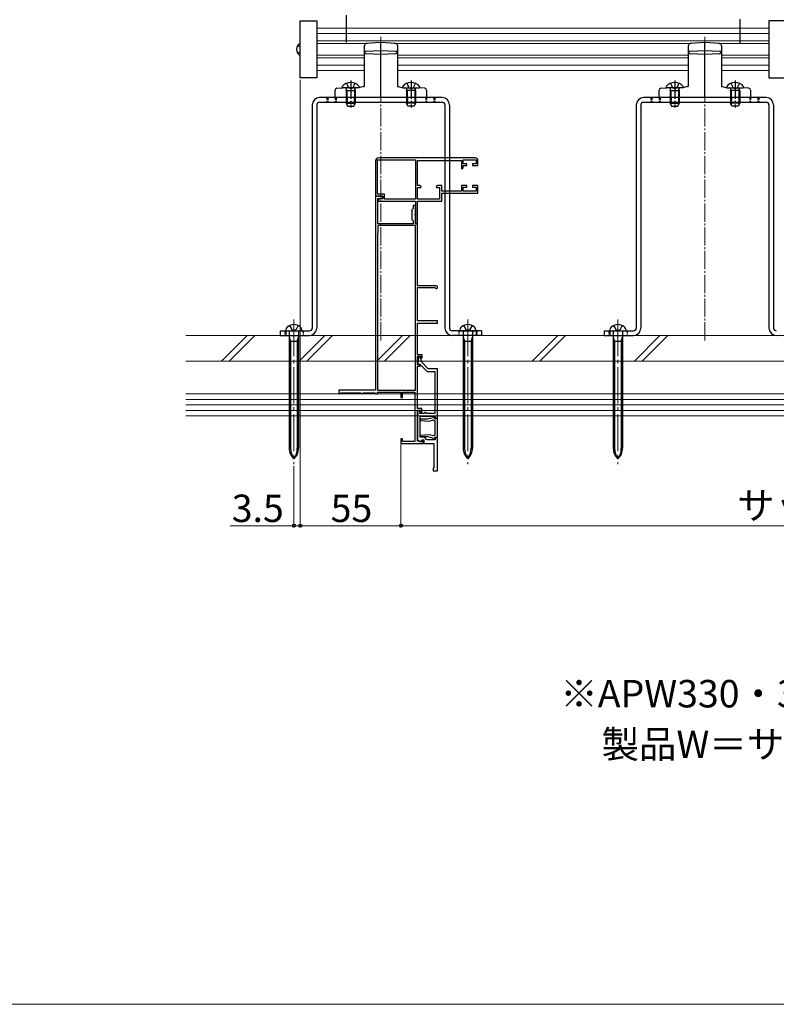
# Model space of a CAD drawing. Extents: x 0 to 1750, y 0 to 2616.
# Drawn here: x 803 to 1216, y 0 to 538 of the extents above; entities that cross this region are included whole.
import ezdxf

# ---------------------------------------------------------------- set-up
doc = ezdxf.new("R2010")
doc.units = 0
doc.linetypes.add('YCENTER_1', pattern=[13, 10, -1, 1, -1])
doc.linetypes.add('YHIDDEN_1', pattern=[4, 3, -1])
for name, color, linetype, lineweight in [('USER1', 3, 'CONTINUOUS', 13), ('YKK_11E', 7, 'CONTINUOUS', 13), ('YKK_12', 2, 'CONTINUOUS', 13), ('YKK_13', 4, 'CONTINUOUS', 30), ('YKK_D', 6, 'CONTINUOUS', 13), ('YKK_ZWAK', 7, 'CONTINUOUS', 30), ('YSS_K', 3, 'CONTINUOUS', 13)]:
    doc.layers.add(name, color=color, linetype=linetype, lineweight=lineweight)
doc.styles.add('text-b', font='txt')

msp = doc.modelspace()

# ---------------------------------------------------------------- linework, layer by layer
at = {"layer": 'YKK_11E', "linetype": 'ByBlock', "lineweight": -2, "ltscale": 0.5}
for p, q in [((996.93, 460.59), (996.93, 441.59)), ((998.03, 442.69), (998.03, 461.49)), ((998.03, 461.49), (1018.83, 461.49)), ((1051.43, 462.59), (998.93, 462.59)), ((1018.83, 461.49), (1018.83, 439.99)), ((1019.93, 447.49), (1019.93, 461.19)), ((1019.93, 461.19), (1043.93, 461.19)), ((1043.93, 461.19), (1043.93, 456.79)), ((1044.93, 459.39), (1044.93, 461.49)), ((1044.93, 461.49), (1051.93, 461.49)), ((1046.83, 459.39), (1044.93, 459.39)), ((1044.93, 457.19), (1044.93, 458.49)), ((1044.93, 458.49), (1046.83, 458.49)), ((1046.83, 458.49), (1046.83, 459.39)), ((1051.93, 459.39), (1050.03, 459.39)), ((1050.03, 459.39), (1050.03, 458.49)), ((1050.03, 458.49), (1052.93, 458.49)), ((1051.93, 461.49), (1051.93, 459.39)), ((1052.93, 458.49), (1052.93, 461.09)), ((1043.93, 456.79), (1044.23, 456.49)), ((1044.23, 456.49), (1044.93, 457.19)), ((1021.06, 447.49), (1019.93, 447.49)), ((1021.87, 446.92), (1021.06, 447.49)), ((1021.74, 446.49), (1021.87, 446.92)), ((1031.01, 447.49), (1030.19, 446.92)), ((1030.19, 446.92), (1030.33, 446.49)), ((1033.23, 447.49), (1031.01, 447.49)), ((1033.23, 444.49), (1033.23, 447.49)), ((1046.83, 447.49), (1043.93, 447.49)), ((1043.93, 447.49), (1043.93, 444.49)), ((1046.83, 446.59), (1046.83, 447.49)), ((1052.93, 447.49), (1050.03, 447.49)), ((1050.03, 447.49), (1050.03, 446.59)), ((1052.93, 443.39), (1052.93, 447.49)), ((996.93, 441.59), (996.93, 335.59)), ((1000.93, 441.59), (996.93, 441.59)), ((996.93, 441.59), (1000.93, 441.59)), ((1001.93, 442.69), (998.03, 442.69)), ((1000.93, 440.39), (1000.93, 441.59)), ((1000.93, 441.59), (1000.93, 440.39)), ((1001.93, 439.99), (1001.93, 442.69)), ((1020.03, 440.09), (1020.03, 446.49)), ((1020.03, 446.49), (1021.74, 446.49)), ((1030.33, 446.49), (1032.03, 446.49)), ((1032.03, 446.49), (1032.03, 440.09)), ((1043.93, 444.49), (1033.23, 444.49)), ((1033.23, 438.89), (1033.23, 443.39)), ((1033.23, 443.39), (1052.93, 443.39)), ((1044.93, 444.49), (1044.93, 446.59)), ((1044.93, 446.59), (1046.83, 446.59)), ((1051.93, 444.49), (1044.93, 444.49)), ((1050.03, 446.59), (1051.93, 446.59)), ((1051.93, 446.59), (1051.93, 444.49)), ((998.33, 426.59), (998.33, 440.39)), ((998.33, 440.39), (1000.93, 440.39)), ((1000.93, 440.39), (998.43, 439.89)), ((998.43, 439.89), (998.43, 438.89)), ((998.43, 438.89), (1018.83, 438.89)), ((1018.83, 439.99), (1001.93, 439.99)), ((1018.83, 436.59), (1017.63, 436.59)), ((1017.63, 436.59), (1017.63, 434.99)), ((1018.83, 438.89), (1018.83, 426.59)), ((1018.83, 432.05), (1018.83, 436.59)), ((1032.03, 440.09), (1020.03, 440.09)), ((1020.03, 432.05), (1020.03, 438.89)), ((1020.03, 438.89), (1033.23, 438.89)), ((1017.63, 434.99), (1016.83, 434.19)), ((1016.83, 434.19), (1016.83, 428.99)), ((1018.71, 431.86), (1018.83, 432.05)), ((1018.71, 431.31), (1018.71, 431.86)), ((1018.83, 431.13), (1018.71, 431.31)), ((1018.83, 426.59), (1018.83, 431.13)), ((1019.91, 431.86), (1020.03, 432.05)), ((1019.91, 431.31), (1019.91, 431.86)), ((1020.03, 431.13), (1019.91, 431.31)), ((1020.03, 426.59), (1020.03, 431.13)), ((998.33, 425.59), (998.04, 417.05)), ((1017.63, 426.59), (998.33, 426.59)), ((1018.83, 425.59), (998.33, 425.59)), ((1016.83, 428.99), (1017.63, 428.19)), ((1017.63, 428.19), (1017.63, 426.59)), ((1019.93, 426.59), (1018.83, 426.59)), ((1018.83, 426.59), (1020.03, 426.59)), ((1018.83, 335.59), (1018.83, 425.59)), ((1019.93, 392.59), (1019.93, 426.59)), ((998.03, 416.95), (998.03, 335.59)), ((1030.23, 392.59), (1019.93, 392.59)), ((1019.93, 373.59), (1019.93, 391.69)), ((1019.93, 391.69), (1029.37, 391.69)), ((1029.37, 391.69), (1029.63, 391.54)), ((1030.93, 373.59), (1019.93, 373.59)), ((1019.93, 354.99), (1019.93, 372.29)), ((1019.93, 372.29), (1030.93, 372.29)), ((1030.93, 372.29), (1030.93, 373.59)), ((1022.43, 354.99), (1019.93, 354.99)), ((1019.93, 349.49), (1019.93, 354.19)), ((1019.93, 354.19), (1021.63, 354.19)), ((1021.63, 354.19), (1021.63, 353.59)), ((1021.63, 353.59), (1022.13, 353.09)), ((1022.13, 353.09), (1022.43, 353.39)), ((1022.43, 353.39), (1022.43, 354.99)), ((1021.43, 349.49), (1019.93, 349.49)), ((1019.93, 325.59), (1019.93, 348.69)), ((1019.93, 348.69), (1021.43, 348.69)), ((1021.43, 348.69), (1021.43, 349.49)), ((996.93, 335.59), (976.93, 335.59)), ((976.93, 335.59), (976.93, 333.59)), ((977.33, 333.59), (977.63, 333.89)), ((977.63, 333.89), (977.93, 334.19)), ((977.93, 334.19), (988.93, 334.19)), ((988.93, 334.19), (989.23, 333.89)), ((989.23, 333.89), (989.53, 333.59)), ((989.63, 333.59), (989.93, 333.89)), ((989.93, 333.89), (990.23, 334.19)), ((990.23, 334.19), (996.63, 334.19)), ((996.63, 334.19), (996.93, 333.89)), ((996.93, 333.89), (997.23, 333.59)), ((998.03, 335.59), (1018.83, 335.59)), ((998.03, 333.59), (998.03, 334.59)), ((998.03, 334.59), (1010.93, 334.59)), ((1010.93, 334.59), (1010.93, 331.59)), ((1011.73, 331.59), (1011.73, 334.59)), ((1011.73, 334.59), (1018.53, 334.59)), ((1018.53, 334.59), (1018.53, 307.59)), ((976.93, 333.59), (977.33, 333.59)), ((989.53, 333.59), (989.63, 333.59)), ((997.23, 333.59), (998.03, 333.59)), ((1010.93, 331.59), (1011.73, 331.59)), ((1022.33, 325.59), (1019.93, 325.59)), ((1019.93, 307.79), (1019.93, 324.79)), ((1019.93, 324.79), (1021.53, 324.79)), ((1021.53, 324.79), (1021.53, 323.39)), ((1021.53, 323.39), (1022.33, 323.39)), ((1022.33, 323.39), (1022.33, 325.59)), ((1021.65, 319.74), (1021.62, 319.16)), ((1021.62, 319.16), (1026.4, 318.75)), ((1025.46, 319.74), (1021.65, 319.74)), ((1029.28, 320.76), (1025.46, 319.74)), ((1026.4, 318.75), (1028.72, 319.37)), ((1028.72, 319.37), (1029.43, 318.95)), ((1029.56, 320.49), (1029.28, 320.76)), ((1029.43, 318.95), (1029.43, 311.12)), ((1029.45, 320.07), (1029.56, 320.49)), ((1029.7, 319.88), (1029.45, 320.07)), ((1030.23, 320.19), (1029.7, 319.88)), ((1030.93, 320.19), (1030.23, 320.19)), ((1030.93, 309.89), (1030.93, 320.19)), ((1011.73, 309.09), (1010.93, 309.09)), ((1010.93, 309.09), (1010.93, 306.59)), ((1011.73, 307.59), (1011.73, 309.09)), ((1018.53, 307.59), (1011.73, 307.59)), ((1020.83, 307.79), (1019.93, 307.79)), ((1021.03, 307.64), (1020.83, 307.79)), ((1021.22, 307.49), (1021.03, 307.64)), ((1022.33, 307.49), (1021.22, 307.49)), ((1026.4, 311.33), (1021.62, 310.91)), ((1021.62, 310.91), (1021.65, 310.34)), ((1021.65, 310.34), (1025.46, 310.34)), ((1023.03, 308.39), (1022.33, 308.39)), ((1022.33, 308.39), (1022.33, 307.49)), ((1023.03, 306.59), (1023.03, 308.39)), ((1025.46, 310.34), (1029.28, 309.32)), ((1028.72, 310.71), (1026.4, 311.33)), ((1029.43, 311.12), (1028.72, 310.71)), ((1029.28, 309.32), (1029.56, 309.59)), ((1029.45, 310.01), (1029.7, 310.2)), ((1029.56, 309.59), (1029.45, 310.01)), ((1029.7, 310.2), (1030.23, 309.89)), ((1030.23, 309.89), (1030.93, 309.89)), ((1010.93, 306.59), (1023.03, 306.59))]:
    msp.add_line(p, q, dxfattribs=at)
at = {"layer": 'YKK_11E', "linetype": 'ByBlock', "lineweight": -2}
for p, q in [((1020.43, 352.95), (1019.88, 349.79)), ((1019.88, 349.79), (1021.31, 349.79)), ((1021.13, 353.79), (1020.43, 353.79)), ((1020.43, 353.79), (1020.43, 352.95)), ((1021.93, 352.4), (1021.13, 353.79)), ((1021.31, 349.79), (1025.21, 345.89)), ((1021.93, 351.29), (1021.93, 352.4)), ((1025.83, 347.39), (1021.93, 351.29)), ((1025.21, 345.89), (1029.43, 345.89)), ((1030.93, 347.39), (1025.83, 347.39)), ((1029.43, 345.89), (1029.43, 322.89)), ((1030.93, 320.39), (1030.93, 347.39)), ((1021.13, 324.39), (1019.93, 324.39)), ((1019.93, 324.39), (1019.93, 323.19)), ((1019.93, 323.19), (1020.26, 322.86)), ((1021.13, 322.89), (1021.13, 324.39)), ((1023.43, 322.89), (1021.13, 322.89)), ((1023.93, 323.39), (1023.43, 322.89)), ((1024.43, 323.39), (1023.93, 323.39)), ((1024.93, 322.89), (1024.43, 323.39)), ((1029.43, 322.89), (1024.93, 322.89)), ((1020.26, 322.86), (1019.93, 322.39)), ((1019.93, 322.39), (1019.93, 308.33)), ((1021.43, 309.99), (1021.43, 321.39)), ((1021.43, 321.39), (1029.53, 321.39)), ((1029.53, 321.39), (1029.53, 320.39)), ((1029.53, 320.39), (1030.93, 320.39)), ((1019.93, 308.33), (1021.97, 307.59)), ((1023.73, 309.99), (1021.43, 309.99)), ((1021.97, 307.59), (1022.33, 308.59)), ((1022.33, 308.59), (1023.33, 308.59)), ((1023.33, 308.59), (1023.33, 306.59)), ((1025.13, 308.59), (1023.73, 309.99)), ((1029.53, 308.59), (1025.13, 308.59)), ((1030.93, 309.69), (1029.53, 309.69)), ((1029.53, 309.69), (1029.53, 308.59)), ((1030.93, 291.59), (1030.93, 309.69)), ((1023.33, 306.59), (1028.93, 306.59)), ((1028.93, 306.59), (1028.93, 293.09)), ((1028.93, 293.09), (1028.43, 293.09)), ((1028.43, 293.09), (1028.43, 291.59)), ((1028.43, 291.59), (1030.93, 291.59))]:
    msp.add_line(p, q, dxfattribs=at)
at = {"layer": 'YKK_11E', "linetype": 'ByBlock', "lineweight": -2, "ltscale": 0.5}
for centre, radius, start, end in [((998.93, 460.59), 2, 90, 180), ((1051.43, 461.09), 1.5, 0, 90), ((1001.03, 416.95), 3, 177.9997, 179.9997), ((1030.23, 391.89), 0.7, 210, 90)]:
    msp.add_arc(centre, radius, start, end, dxfattribs=at)
at = {"layer": 'YKK_12'}
for p, q in [((1211.93, 533.44), (964.94, 533.44)), ((1211.93, 530.54), (964.94, 530.54)), ((1211.93, 526.61), (964.94, 526.61)), ((992.7, 525.14), (964.94, 525.14)), ((1169.69, 525.14), (1007.19, 525.14)), ((1211.93, 525.14), (1184.18, 525.14)), ((964.94, 518.74), (990.94, 518.74)), ((964.94, 517.27), (990.94, 517.27)), ((1008.94, 518.74), (1167.93, 518.74)), ((1008.94, 517.27), (1167.93, 517.27)), ((1185.93, 518.74), (1211.93, 518.74)), ((1185.93, 517.27), (1211.93, 517.27)), ((964.94, 513.34), (990.94, 513.34)), ((1008.94, 513.34), (1167.93, 513.34)), ((1185.93, 513.34), (1211.93, 513.34)), ((964.94, 510.44), (990.94, 510.44)), ((1008.94, 510.44), (1167.93, 510.44)), ((1185.93, 510.44), (1211.93, 510.44))]:
    msp.add_line(p, q, dxfattribs=at)
at = {"layer": 'YKK_12', "linetype": 'YCENTER_1'}
for p, q in [((999.94, 528.73), (999.94, 361.83)), ((1176.93, 528.73), (1176.93, 361.83)), ((952.44, 371.83), (952.44, 361.83)), ((1047.44, 371.83), (1047.44, 361.83)), ((1129.43, 371.83), (1129.43, 361.83))]:
    msp.add_line(p, q, dxfattribs=at)
at = {"layer": 'YKK_12', "linetype": 'YCENTER_1', "ltscale": 2}
for p, q in [((952.44, 374.29), (952.44, 295.17)), ((1047.44, 374.29), (1047.44, 295.17)), ((1129.43, 374.29), (1129.43, 295.17))]:
    msp.add_line(p, q, dxfattribs=at)
at = {"layer": 'YKK_13', "linetype": 'YHIDDEN_1', "ltscale": 5}
for p, q in [((980.93, 1100.64), (980.93, 525.14)), ((1195.93, 1098.44), (1195.93, 525.14))]:
    msp.add_line(p, q, dxfattribs=at)
at = {"layer": 'YKK_13'}
for p, q in [((955.94, 537.54), (964.94, 537.54)), ((955.94, 506.34), (955.94, 537.54)), ((964.94, 537.54), (964.94, 506.34)), ((1220.93, 537.54), (1211.93, 537.54)), ((1211.93, 537.54), (1211.93, 506.34)), ((954.48, 523.99), (955.94, 523.26)), ((990.94, 502.05), (990.94, 524.09)), ((999.94, 525.58), (991.88, 525.09)), ((999.94, 518.77), (999.94, 525.58)), ((1008.01, 525.09), (999.94, 525.58)), ((1008.94, 524.09), (1008.94, 502.05)), ((1167.93, 502.05), (1167.93, 524.09)), ((1176.93, 525.58), (1168.87, 525.09)), ((1176.93, 518.77), (1176.93, 525.58)), ((1185, 525.09), (1176.93, 525.58)), ((1185.93, 524.09), (1185.93, 502.05)), ((954.48, 519.89), (955.94, 520.62)), ((991.88, 520.79), (990.94, 520.79)), ((999.94, 521.2), (991.88, 520.79)), ((999.94, 519.07), (991.88, 519.48)), ((1008.01, 520.79), (999.94, 521.2)), ((1008.01, 519.48), (999.94, 519.07)), ((999.94, 495.58), (999.94, 518.77)), ((1008.94, 520.79), (1008.01, 520.79)), ((1168.87, 520.79), (1167.93, 520.79)), ((1176.93, 521.2), (1168.87, 520.79)), ((1176.93, 519.07), (1168.87, 519.48)), ((1185, 520.79), (1176.93, 521.2)), ((1185, 519.48), (1176.93, 519.07)), ((1176.93, 495.58), (1176.93, 518.77)), ((1185.93, 520.79), (1185, 520.79)), ((964.94, 506.34), (955.94, 506.34)), ((1211.93, 506.34), (1220.93, 506.34)), ((975.88, 500.66), (979.04, 500.89)), ((985.94, 500.84), (980.94, 500.84)), ((990.48, 501.55), (987.85, 500.89)), ((1009.41, 501.55), (1012.04, 500.89)), ((1013.94, 500.84), (1018.94, 500.84)), ((1024.01, 500.66), (1020.85, 500.89)), ((1152.87, 500.66), (1156.03, 500.89)), ((1162.93, 500.84), (1157.93, 500.84)), ((1167.47, 501.55), (1164.84, 500.89)), ((1186.4, 501.55), (1189.03, 500.89)), ((1190.93, 500.84), (1195.93, 500.84)), ((1201, 500.66), (1197.84, 500.89)), ((1033.44, 495.58), (966.44, 495.58)), ((974.94, 495.58), (974.94, 499.66)), ((1024.94, 495.58), (974.94, 495.58)), ((981.38, 499.46), (981.18, 500.39)), ((981.38, 499.46), (981.38, 491.64)), ((985.51, 499.46), (985.71, 500.39)), ((985.51, 499.46), (985.51, 491.64)), ((1014.38, 499.46), (1014.18, 500.39)), ((1014.38, 499.46), (1014.38, 491.64)), ((1018.51, 499.46), (1018.71, 500.39)), ((1018.51, 499.46), (1018.51, 491.64)), ((1024.94, 499.66), (1024.94, 495.58)), ((1210.43, 495.58), (1143.43, 495.58)), ((1151.93, 495.58), (1151.93, 499.66)), ((1201.93, 495.58), (1151.93, 495.58)), ((1158.37, 499.46), (1158.17, 500.39)), ((1158.37, 499.46), (1158.37, 491.64)), ((1162.5, 499.46), (1162.7, 500.39)), ((1162.5, 499.46), (1162.5, 491.64)), ((1191.37, 499.46), (1191.17, 500.39)), ((1191.37, 499.46), (1191.37, 491.64)), ((1195.5, 499.46), (1195.7, 500.39)), ((1195.5, 499.46), (1195.5, 491.64)), ((1201.93, 499.66), (1201.93, 495.58)), ((962.44, 491.58), (962.44, 369.58)), ((964.94, 491.58), (964.94, 369.58)), ((966.44, 493.08), (1033.44, 493.08)), ((1034.94, 491.58), (1034.94, 369.58)), ((1037.44, 491.58), (1037.44, 369.58)), ((1139.43, 491.58), (1139.43, 369.58)), ((1141.93, 491.58), (1141.93, 369.58)), ((1143.43, 493.08), (1210.43, 493.08)), ((1211.93, 491.58), (1211.93, 369.58)), ((1214.43, 491.58), (1214.43, 369.58)), ((944.94, 368.08), (944.94, 365.58)), ((944.94, 368.08), (960.94, 368.08)), ((947.94, 368.08), (956.94, 368.08)), ((947.94, 368.08), (947.94, 365.58)), ((949.89, 367.78), (949.89, 303.94)), ((954.99, 367.78), (954.99, 303.94)), ((1054.94, 368.08), (1038.94, 368.08)), ((1042.94, 368.08), (1051.94, 368.08)), ((1044.89, 367.78), (1044.89, 303.94)), ((1049.99, 367.78), (1049.99, 303.94)), ((1051.94, 368.08), (1051.94, 365.58)), ((1054.94, 368.08), (1054.94, 365.58)), ((1121.93, 368.08), (1121.93, 365.58)), ((1121.93, 368.08), (1137.93, 368.08)), ((1124.93, 368.08), (1133.93, 368.08)), ((1124.93, 368.08), (1124.93, 365.58)), ((1126.88, 367.78), (1126.88, 303.94)), ((1131.98, 367.78), (1131.98, 303.94)), ((944.94, 365.58), (960.94, 365.58)), ((949.89, 364.68), (950.64, 362.48)), ((949.89, 362.48), (954.99, 362.48)), ((950.64, 362.48), (950.64, 303.94)), ((954.24, 362.48), (954.99, 364.68)), ((954.24, 362.48), (954.24, 303.94)), ((1054.94, 365.58), (1038.94, 365.58)), ((1044.89, 364.68), (1045.64, 362.48)), ((1044.89, 362.48), (1049.99, 362.48)), ((1045.64, 362.48), (1045.64, 303.94)), ((1049.24, 362.48), (1049.99, 364.68)), ((1049.24, 362.48), (1049.24, 303.94)), ((1121.93, 365.58), (1137.93, 365.58)), ((1126.88, 364.68), (1127.63, 362.48)), ((1126.88, 362.48), (1131.98, 362.48)), ((1127.63, 362.48), (1127.63, 303.94)), ((1131.23, 362.48), (1131.98, 364.68)), ((1131.23, 362.48), (1131.23, 303.94))]:
    msp.add_line(p, q, dxfattribs=at)
at = {"layer": 'YKK_13', "ltscale": 0.5}
for p, q in [((978.69, 501.46), (978.69, 501.36)), ((987.69, 500.86), (979.19, 500.86)), ((988.19, 501.46), (988.19, 501.36)), ((1011.69, 501.46), (1011.69, 501.36)), ((1012.19, 500.86), (1020.69, 500.86)), ((1021.19, 501.46), (1021.19, 501.36)), ((1155.68, 501.46), (1155.68, 501.36)), ((1164.68, 500.86), (1156.18, 500.86)), ((1165.18, 501.46), (1165.18, 501.36)), ((1188.68, 501.46), (1188.68, 501.36)), ((1189.18, 500.86), (1197.68, 500.86)), ((1198.18, 501.46), (1198.18, 501.36)), ((980.94, 499.46), (981.16, 500.06)), ((980.94, 499.46), (985.94, 499.46)), ((980.94, 499.46), (980.94, 492.56)), ((985.94, 499.46), (985.73, 500.06)), ((985.94, 499.46), (985.94, 492.56)), ((1013.94, 499.46), (1014.16, 500.06)), ((1018.94, 499.46), (1013.94, 499.46)), ((1013.94, 499.46), (1013.94, 492.56)), ((1018.94, 499.46), (1018.73, 500.06)), ((1018.94, 499.46), (1018.94, 492.56)), ((1157.93, 499.46), (1158.15, 500.06)), ((1157.93, 499.46), (1162.93, 499.46)), ((1157.93, 499.46), (1157.93, 492.56)), ((1162.93, 499.46), (1162.72, 500.06)), ((1162.93, 499.46), (1162.93, 492.56)), ((1190.93, 499.46), (1191.15, 500.06)), ((1195.93, 499.46), (1190.93, 499.46)), ((1190.93, 499.46), (1190.93, 492.56)), ((1195.93, 499.46), (1195.72, 500.06)), ((1195.93, 499.46), (1195.93, 492.56)), ((980.94, 492.56), (981.74, 490.86)), ((980.94, 492.56), (985.94, 492.56)), ((981.74, 490.86), (985.14, 490.86)), ((985.14, 490.86), (985.94, 492.56)), ((1018.94, 492.56), (1013.94, 492.56)), ((1014.74, 490.86), (1013.94, 492.56)), ((1018.14, 490.86), (1014.74, 490.86)), ((1018.94, 492.56), (1018.14, 490.86)), ((1157.93, 492.56), (1158.73, 490.86)), ((1157.93, 492.56), (1162.93, 492.56)), ((1158.73, 490.86), (1162.13, 490.86)), ((1162.13, 490.86), (1162.93, 492.56)), ((1195.93, 492.56), (1190.93, 492.56)), ((1191.73, 490.86), (1190.93, 492.56)), ((1195.13, 490.86), (1191.73, 490.86)), ((1195.93, 492.56), (1195.13, 490.86))]:
    msp.add_line(p, q, dxfattribs=at)
at = {"layer": 'YKK_13', "linetype": 'YHIDDEN_1'}
for p, q in [((981.09, 503.37), (982.3, 500.96)), ((983.44, 500.35), (982.3, 500.96)), ((983.44, 500.35), (984.59, 500.96)), ((985.79, 503.37), (984.59, 500.96)), ((1014.09, 503.37), (1015.3, 500.96)), ((1016.44, 500.35), (1015.3, 500.96)), ((1016.44, 500.35), (1017.59, 500.96)), ((1018.79, 503.37), (1017.59, 500.96)), ((1158.08, 503.37), (1159.29, 500.96)), ((1160.43, 500.35), (1159.29, 500.96)), ((1160.43, 500.35), (1161.58, 500.96)), ((1162.78, 503.37), (1161.58, 500.96)), ((1191.08, 503.37), (1192.29, 500.96)), ((1193.43, 500.35), (1192.29, 500.96)), ((1193.43, 500.35), (1194.58, 500.96)), ((1195.78, 503.37), (1194.58, 500.96)), ((950.09, 370.94), (951.3, 368.72)), ((954.79, 370.94), (953.59, 368.72)), ((1045.09, 370.94), (1046.3, 368.72)), ((1049.79, 370.94), (1048.59, 368.72)), ((1127.08, 370.94), (1128.29, 368.72)), ((1131.78, 370.94), (1130.58, 368.72))]:
    msp.add_line(p, q, dxfattribs=at)
at = {"layer": 'YKK_13', "linetype": 'YCENTER_1'}
for p, q in [((983.44, 504.86), (983.44, 490.16)), ((1016.44, 504.86), (1016.44, 490.16)), ((1160.43, 504.86), (1160.43, 490.16)), ((1193.43, 504.86), (1193.43, 490.16))]:
    msp.add_line(p, q, dxfattribs=at)
at = {"layer": 'YKK_13', "linetype": 'YHIDDEN_1', "ltscale": 0.5}
for p, q in [((970.44, 495.58), (970.44, 493.08)), ((970.94, 495.58), (970.94, 493.08)), ((974.94, 495.58), (974.94, 493.08)), ((975.44, 495.58), (975.44, 493.08)), ((980.94, 495.58), (980.94, 493.08)), ((981.44, 495.58), (981.44, 493.08)), ((985.44, 495.58), (985.44, 493.08)), ((985.94, 495.58), (985.94, 493.08)), ((1013.94, 495.58), (1013.94, 493.08)), ((1014.44, 495.58), (1014.44, 493.08)), ((1018.44, 495.58), (1018.44, 493.08)), ((1018.94, 495.58), (1018.94, 493.08)), ((1024.44, 495.58), (1024.44, 493.08)), ((1024.94, 495.58), (1024.94, 493.08)), ((1028.94, 495.58), (1028.94, 493.08)), ((1029.44, 495.58), (1029.44, 493.08)), ((1147.43, 495.58), (1147.43, 493.08)), ((1147.93, 495.58), (1147.93, 493.08)), ((1151.93, 495.58), (1151.93, 493.08)), ((1152.43, 495.58), (1152.43, 493.08)), ((1157.93, 495.58), (1157.93, 493.08)), ((1158.43, 495.58), (1158.43, 493.08)), ((1162.43, 495.58), (1162.43, 493.08)), ((1162.93, 495.58), (1162.93, 493.08)), ((1190.93, 495.58), (1190.93, 493.08)), ((1191.43, 495.58), (1191.43, 493.08)), ((1195.43, 495.58), (1195.43, 493.08)), ((1195.93, 495.58), (1195.93, 493.08)), ((1201.43, 495.58), (1201.43, 493.08)), ((1201.93, 495.58), (1201.93, 493.08)), ((1205.93, 495.58), (1205.93, 493.08)), ((1206.43, 495.58), (1206.43, 493.08)), ((947.44, 368.08), (947.44, 365.58)), ((951.3, 368.72), (952.44, 368.12)), ((953.59, 368.72), (952.44, 368.12)), ((957.44, 368.08), (957.44, 365.58)), ((1042.44, 368.08), (1042.44, 365.58)), ((1046.3, 368.72), (1047.44, 368.12)), ((1048.59, 368.72), (1047.44, 368.12)), ((1052.44, 368.08), (1052.44, 365.58)), ((1124.43, 368.08), (1124.43, 365.58)), ((1128.29, 368.72), (1129.43, 368.12)), ((1130.58, 368.72), (1129.43, 368.12)), ((1134.43, 368.08), (1134.43, 365.58))]:
    msp.add_line(p, q, dxfattribs=at)
at = {"layer": 'YKK_13'}
for centre, radius, start, end in [((958.14, 521.94), 4.2, 121.5881, 238.4119), ((991.94, 524.09), 1, 93.5, 180), ((1007.94, 524.09), 1, 0, 86.5), ((1168.93, 524.09), 1, 93.5, 180), ((1184.93, 524.09), 1, 0, 86.5), ((991.94, 520.47), 0.991, 180.4063, 266.9696), ((1007.95, 520.47), 0.991, 273.0304, 359.5937), ((1168.93, 520.47), 0.991, 180.4063, 266.9696), ((1184.94, 520.47), 0.991, 273.0304, 359.5937), ((975.94, 499.66), 1, 93.5, 180), ((990.44, 502.05), 0.5, 273.5, 0), ((1009.44, 502.05), 0.5, 180, 266.5), ((1023.94, 499.66), 1, 0, 86.5), ((1152.93, 499.66), 1, 93.5, 180), ((1167.43, 502.05), 0.5, 273.5, 0), ((1186.43, 502.05), 0.5, 180, 266.5), ((1200.93, 499.66), 1, 0, 86.5), ((966.44, 491.58), 4, 90, 180), ((1033.44, 491.58), 4, 360, 90), ((1143.43, 491.58), 4, 90, 180), ((1210.43, 491.58), 4, 360, 90), ((966.44, 491.58), 1.5, 90, 180), ((1033.44, 491.58), 1.5, 360, 90), ((1143.43, 491.58), 1.5, 90, 180), ((1210.43, 491.58), 1.5, 360, 90), ((952.44, 366.08), 5.4, 51.2333, 128.7667), ((1047.44, 366.08), 5.4, 51.2333, 128.7667), ((1129.43, 366.08), 5.4, 51.2333, 128.7667), ((950.94, 367.95), 3, 128.7667, 177.541), ((949.59, 367.78), 0.3, 0, 90), ((955.29, 367.78), 0.3, 90, 180), ((953.95, 367.95), 3, 2.459, 51.2333), ((960.94, 369.58), 4, 270, 360), ((960.94, 369.58), 1.5, 270, 360), ((1038.94, 369.58), 4, 180, 270), ((1038.94, 369.58), 1.5, 180, 270), ((1045.94, 367.95), 3, 128.7667, 177.541), ((1044.59, 367.78), 0.3, 0, 90), ((1050.29, 367.78), 0.3, 90, 180), ((1048.95, 367.95), 3, 2.459, 51.2333), ((1127.93, 367.95), 3, 128.7667, 177.541), ((1126.58, 367.78), 0.3, 0, 90), ((1132.28, 367.78), 0.3, 90, 180), ((1130.94, 367.95), 3, 2.459, 51.2333), ((1137.93, 369.58), 4, 270, 360), ((1137.93, 369.58), 1.5, 270, 360), ((1215.93, 369.58), 4, 180, 270), ((1215.93, 369.58), 1.5, 180, 270), ((957.89, 303.94), 8, 180, 227.0586), ((961.07, 303.94), 10.43, 180, 214.1702), ((946.99, 303.94), 8, 312.9414, 0), ((943.82, 303.94), 10.43, 325.8298, 0), ((1052.89, 303.94), 8, 180, 227.0586), ((1056.07, 303.94), 10.43, 180, 214.1702), ((1041.99, 303.94), 8, 312.9414, 0), ((1038.82, 303.94), 10.43, 325.8298, 0), ((1134.88, 303.94), 8, 180, 227.0586), ((1138.06, 303.94), 10.43, 180, 214.1702), ((1123.98, 303.94), 8, 312.9414, 0), ((1120.81, 303.94), 10.43, 325.8298, 0)]:
    msp.add_arc(centre, radius, start, end, dxfattribs=at)
at = {"layer": 'YKK_13', "ltscale": 0.5}
for centre, radius, start, end in [((983.44, 497.96), 5.9, 36.3816, 143.6184), ((979.19, 501.36), 0.5, 180, 270), ((980.6, 500.26), 0.6, 340.0304, 90), ((986.29, 500.26), 0.6, 90, 199.9696), ((987.69, 501.36), 0.5, 270, 360), ((1016.44, 497.96), 5.9, 36.3816, 143.6184), ((1012.19, 501.36), 0.5, 180, 270), ((1013.6, 500.26), 0.6, 340.0304, 90), ((1019.29, 500.26), 0.6, 90, 199.9696), ((1020.69, 501.36), 0.5, 270, 0), ((1160.43, 497.96), 5.9, 36.3816, 143.6184), ((1156.18, 501.36), 0.5, 180, 270), ((1157.59, 500.26), 0.6, 340.0304, 90), ((1163.28, 500.26), 0.6, 90, 199.9696), ((1164.68, 501.36), 0.5, 270, 360), ((1193.43, 497.96), 5.9, 36.3816, 143.6184), ((1189.18, 501.36), 0.5, 180, 270), ((1190.59, 500.26), 0.6, 340.0304, 90), ((1196.28, 500.26), 0.6, 90, 199.9696), ((1197.68, 501.36), 0.5, 270, 0)]:
    msp.add_arc(centre, radius, start, end, dxfattribs=at)
at = {"layer": 'YKK_13', "extrusion": (0, 0, -1)}
for centre, start_param, end_param in [((980.94, 501.01), 4.712389, 5.47903), ((985.94, 501.01), 3.945748, 4.712389), ((1157.93, 501.01), 4.712389, 5.47903), ((1162.93, 501.01), 3.945748, 4.712389)]:
    msp.add_ellipse(centre, major_axis=(-2.75, 0), ratio=0.061163, start_param=start_param, end_param=end_param, dxfattribs=at)
at = {"layer": 'YKK_13'}
for centre, start_param, end_param in [((1013.94, 501.01), 3.945748, 4.712389), ((1018.94, 501.01), 4.712389, 5.47903), ((1190.93, 501.01), 3.945748, 4.712389), ((1195.93, 501.01), 4.712389, 5.47903)]:
    msp.add_ellipse(centre, major_axis=(2.75, 0), ratio=0.061163, start_param=start_param, end_param=end_param, dxfattribs=at)
at = {"layer": 'YKK_D'}
for p, q in [((955.93, 505.34), (955.93, 260.58)), ((1010.93, 305.89), (1010.93, 260.58)), ((1010.93, 305.89), (1010.93, 260.58)), ((952.44, 294.17), (952.44, 260.58)), ((955.93, 277.98), (955.93, 260.58)), ((952.44, 261.58), (917.61, 261.58)), ((955.93, 261.58), (952.44, 261.58)), ((1010.93, 261.58), (955.93, 261.58)), ((955.93, 261.58), (959.33, 261.58)), ((1010.93, 261.58), (1452.93, 261.58))]:
    msp.add_line(p, q, dxfattribs=at)
at = {"layer": 'YKK_D', "linetype": 'ByBlock', "lineweight": -2}
for centre in [(952.44, 261.58), (955.93, 261.58), (955.93, 261.58), (1010.93, 261.58), (1010.93, 261.58)]:
    msp.add_circle(centre, 0.85, dxfattribs=at)
at = {"layer": 'YKK_ZWAK', "lineweight": 20}
msp.add_line((0, 0), (1750, 0), dxfattribs=at)
at = {"layer": 'YSS_K'}
for p, q in [((893.43, 365.58), (1570.43, 365.58)), ((912.84, 351.58), (926.84, 365.58)), ((917.08, 351.58), (931.08, 365.58)), ((955.26, 351.58), (969.26, 365.58)), ((959.5, 351.58), (973.5, 365.58)), ((997.69, 351.58), (1011.69, 365.58)), ((1001.93, 351.58), (1015.93, 365.58)), ((1082.54, 351.58), (1096.54, 365.58)), ((1086.78, 351.58), (1100.78, 365.58)), ((1138.39, 351.58), (1152.39, 365.58)), ((1142.64, 351.58), (1156.64, 365.58)), ((1570.43, 351.58), (893.43, 351.58)), ((893.43, 333.58), (1570.43, 333.58)), ((1570.43, 330.58), (893.43, 330.58)), ((1570.43, 327.58), (893.43, 327.58)), ((1570.43, 324.58), (893.43, 324.58)), ((1570.43, 321.58), (893.43, 321.58))]:
    msp.add_line(p, q, dxfattribs=at)

# ---------------------------------------------------------------- texts
at = {"layer": 'USER1', "style": 'text-b'}
for s, p in [('※APW330・331・430・431シャッター付引違い窓に取付ける場合は、', (1097.95, 162.27)), ('\u3000製品W＝サッシW＋180になります。', (1100, 134.63))]:
    msp.add_text(s, height=15, dxfattribs=at).set_placement(p)
at = {"layer": 'YKK_D', "style": 'text-b'}
for s, p in [('サッシW', (1194.56, 265.11)), ('3.5', (918.5, 263.58)), ('55', (972.53, 263.58))]:
    msp.add_text(s, height=15, dxfattribs=at).set_placement(p)

doc.saveas('drawing.dxf')
